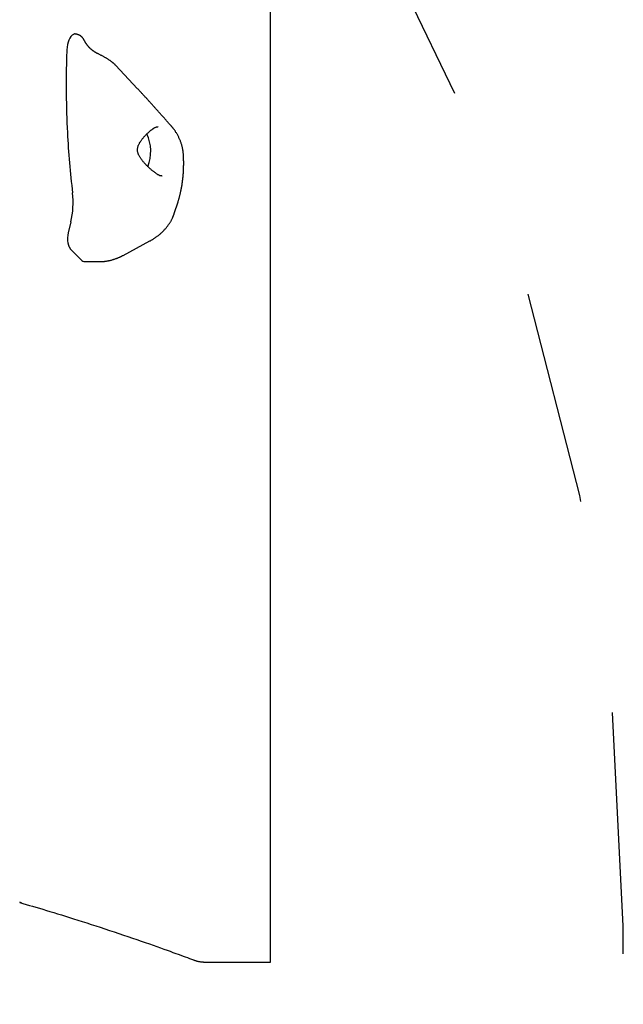
# Model space of a CAD drawing. Extents: x 4.22 to 11.68, y 1.49 to 9.17.
# Drawn here: x 9.7 to 9.98, y 5.75 to 6.21 of the extents above; entities that cross this region are included whole.
import ezdxf

# ---------------------------------------------------------------- set-up
doc = ezdxf.new("R2010")
doc.units = 0
doc.header["$LTSCALE"] = 15
doc.linetypes.add('DOT', pattern=[0.00635, 0, -0.00635])
doc.layers.add('LAYER01', color=7, linetype='Continuous')
doc.layers.add('LAYER10', color=7, linetype='Continuous')

msp = doc.modelspace()

# ---------------------------------------------------------------- linework, layer by layer
at = {"layer": 'LAYER01', "color": 7, "linetype": 'Continuous'}
for p, q in [((9.817954233184953, 5.770816973563371), (9.817954233184953, 6.529536417863371)), ((9.755746683384956, 6.179493257063371), (9.745439967484954, 6.190474580163372)), ((9.772888770684954, 6.121155795763371), (9.774679025984955, 6.12665848726337)), ((9.724499097384955, 6.117193105763371), (9.723241290384955, 6.112159661163371)), ((9.748916259384956, 6.101526859363372), (9.761509379684954, 6.108295991263372)), ((9.724220207284954, 6.10463878066337), (9.725359818284955, 6.103334422363372)), ((9.725359818284955, 6.103334422363372), (9.729258766684955, 6.099437165263372)), ((9.731046995484954, 6.09859320446337), (9.737866333084954, 6.09859320446337)), ((9.787396332584953, 5.770817331163371), (9.787490120484954, 5.770816973563371)), ((9.787490120484954, 5.770816973563371), (9.817954233184953, 5.770816973563371))]:
    msp.add_line(p, q, dxfattribs=at)
for points in [[(9.725656828184956, 6.204911614963372), (9.725057414084954, 6.204522560563371), (9.724495997984954, 6.203950046763372), (9.723986497484953, 6.203208289263372), (9.723541578584957, 6.202315691063371), (9.723172268184955, 6.201294413963369), (9.722887745484954, 6.20016980466337), (9.722695073384955, 6.19896977686337), (9.722599020584955, 6.197724121763371)], [(9.726692488728753, 6.20507389230806), (9.726645514433729, 6.205092433208784), (9.726597888194728, 6.205110012963933), (9.726549152601612, 6.205125794529407), (9.726498752977326, 6.20513887881037), (9.726446134644814, 6.205148366711983), (9.726390742927018, 6.205153359139408), (9.726332023146885, 6.205152956997811), (9.726269420627354, 6.205146261192353), (9.726202565579015, 6.205132672326431), (9.72613182779599, 6.205112789796692), (9.726057761950623, 6.205087512697929), (9.725980922719975, 6.20505774012498), (9.7259018647811, 6.205024371172681), (9.725821142811053, 6.204988304935871), (9.725739311486896, 6.204950440509386), (9.72565692548568, 6.204911676988063)], [(9.730702510415309, 6.202247507108036), (9.730660612874944, 6.202339679752933), (9.73061796605092, 6.20243185020354), (9.730574015273625, 6.202524140310513), (9.730528108566423, 6.202616609902039), (9.730479593952682, 6.202709318806298), (9.73042781945576, 6.202802326851478), (9.73037213309903, 6.20289569386576), (9.730311882905848, 6.202989479677329), (9.730246537759113, 6.203083713652102), (9.73017605001106, 6.203178303254641), (9.730100492864539, 6.20327312550218), (9.730019939526843, 6.203368057404486), (9.729934463205284, 6.203462975971322), (9.729844137107161, 6.203557758212455), (9.729749034439784, 6.203652281137651), (9.729649228410457, 6.203746421756674), (9.72954485388774, 6.203840000552759), (9.729436292431188, 6.203932611850776), (9.729323987248494, 6.204023793463995), (9.729208381553901, 6.204113083198219), (9.729089918561668, 6.204200018859252), (9.728969041486037, 6.204284138252897), (9.728846193541266, 6.204364979184961), (9.7287218179416, 6.204442079461246), (9.728596316398246, 6.204515031922672), (9.728469924672495, 6.20458364950469), (9.728342837004798, 6.204647800190984), (9.728215247644501, 6.204707351958681), (9.728087350840953, 6.204762172784909), (9.727959340843503, 6.204812130646792), (9.727831411901493, 6.204857093521454), (9.72770375826428, 6.204896929386024), (9.727576532013918, 6.204931637789061), (9.727449716633444, 6.204961744533817), (9.727323253418573, 6.204987907003846), (9.727197083675039, 6.205010782578272), (9.727071148708575, 6.205031028636213), (9.726945389824913, 6.205049302556793), (9.726819748329786, 6.205066261719129), (9.726694165528928, 6.205082563502346)], [(9.734824618636363, 6.197329565120521), (9.734727018966142, 6.197400252704977), (9.73462924820718, 6.197471287626191), (9.734531329967224, 6.197543141167507), (9.734433190505785, 6.197616222638979), (9.734334756082365, 6.197690941350659), (9.734235952956467, 6.197767706612598), (9.734136707387599, 6.197846927734848), (9.734036945635266, 6.197929014027462), (9.733936595859921, 6.198014305449395), (9.733835593881413, 6.198102864510825), (9.733733877404646, 6.19819468438352), (9.733631384142482, 6.198289758232906), (9.733528051807772, 6.198388079224405), (9.733423818113371, 6.198489640523444), (9.733318620772131, 6.198594435295447), (9.733212397496912, 6.19870245670584), (9.733105182446826, 6.198813633792289), (9.73299739562415, 6.19892763902733), (9.73288955346083, 6.199044080771194), (9.732782172397103, 6.199162567376388), (9.732675768873214, 6.199282707195415), (9.732570859329403, 6.199404108580779), (9.732467960205911, 6.19952637988499), (9.73236758794298, 6.199649129460548), (9.732270133859696, 6.199772031242325), (9.732175488846575, 6.199895021430722), (9.732083418656957, 6.200018101826782), (9.731993689052201, 6.200141274222402), (9.731906065793652, 6.200264540409486), (9.731820314642665, 6.200387902179938), (9.73173620136059, 6.200511361325661), (9.73165349170878, 6.200634919638556), (9.731572064212784, 6.200758463121979), (9.731492248506308, 6.200881414556082), (9.731414486972577, 6.201003080952186), (9.731339222002157, 6.201122769311757), (9.731266895985613, 6.201239786636256), (9.731197951313506, 6.201353439927145), (9.731132830376401, 6.201463036185888), (9.731071975564866, 6.201567882413947), (9.731015657438178, 6.201667514517722), (9.730963459268546, 6.201762383962192), (9.73091479248601, 6.201853171134748), (9.730869068526058, 6.20194055641404), (9.730825698824173, 6.202025220178723), (9.730784094815835, 6.202107842807447), (9.730743667936533, 6.202189104678868), (9.730703829621747, 6.202269686171635)], [(9.737373253642312, 6.19578483624536), (9.73726276010484, 6.19583933426131), (9.73715219557557, 6.195893935782599), (9.737041683810167, 6.195948868230268), (9.736931251190564, 6.196004297067504), (9.73682092409869, 6.196060387757498), (9.736710728916485, 6.196117305763438), (9.736600692025881, 6.196175216548513), (9.736490839808807, 6.196234285575914), (9.736381204809899, 6.196294641576764), (9.736271844286188, 6.196356266321501), (9.736162821639804, 6.196419104857761), (9.736054200281671, 6.196483102228551), (9.735946043622723, 6.196548203476874), (9.73583841507389, 6.196614353645738), (9.735731378046097, 6.196681497778147), (9.735624995950275, 6.196749580917106), (9.735519306654783, 6.196818538852526), (9.735414245917937, 6.196888270326201), (9.735309723938267, 6.196958664837042), (9.735205650922907, 6.197029611878855), (9.735101937079, 6.197101000945445), (9.734998492613679, 6.197172721530618), (9.734895227734084, 6.19724466312818), (9.73479205264735, 6.197316715231938)], [(9.745441695986978, 6.190465572459283), (9.745399888403957, 6.190514461616586), (9.745357154143381, 6.190563845110055), (9.745312761436525, 6.190614341085166), (9.745265881060252, 6.190666505782739), (9.745215683791416, 6.190720895443595), (9.74516134040688, 6.190778066308555), (9.745102021683508, 6.190838574618443), (9.745036898398155, 6.190902976614075), (9.74496526265736, 6.190971740619153), (9.744886891919657, 6.191044983254955), (9.744801684963754, 6.191122733235333), (9.744709540573103, 6.19120501926929), (9.744610357531162, 6.191291870065831), (9.74450403462139, 6.191383314333961), (9.744390470627243, 6.191479380782684), (9.74426956433218, 6.191580098121003), (9.744141239063563, 6.191685440780335), (9.744005516378705, 6.191795166034181), (9.743862442363294, 6.19190897689204), (9.743712063110793, 6.19202657635662), (9.743554424714654, 6.192147667430625), (9.743389573268333, 6.192271953116766), (9.74321755486529, 6.192399136417746), (9.743038415598969, 6.192528920336272), (9.742852265778684, 6.192661014044825), (9.742659472663021, 6.192795151330337), (9.742460467701878, 6.192931072167981), (9.742255682357422, 6.193068516523697), (9.742045548091822, 6.193207224363426), (9.741830496367246, 6.193346935653105), (9.741610958645857, 6.193487390358677), (9.741387366389826, 6.19362832844608), (9.741160083913392, 6.193769488363684), (9.740929207052071, 6.193910602414181), (9.740694764461173, 6.194051401404236), (9.74045678481214, 6.19419161612974), (9.740215296776423, 6.194330977386588), (9.739970329025468, 6.194469215970671), (9.73972191023072, 6.194606062677886), (9.73947006906363, 6.194741248304122), (9.739214900100022, 6.194874588737797), (9.738956761667279, 6.195006240161124), (9.738696077958863, 6.195136443870638), (9.73843327318739, 6.195265441151973), (9.738168771565466, 6.195393473290767), (9.737902997305707, 6.195520781572653), (9.737636374620726, 6.195647607283269), (9.73736932772313, 6.195774191708249)], [(9.763599744378322, 6.170917865989389), (9.763456977828282, 6.171077338010518), (9.76331317906442, 6.171237749104246), (9.76316751114491, 6.171400161761529), (9.763019039491931, 6.171565576764144), (9.762866829527656, 6.171734994893866), (9.762709946674262, 6.171909416932476), (9.762547456353925, 6.172089843661746), (9.762378423988823, 6.172277275863459), (9.7622020897749, 6.172472525958233), (9.762018393094253, 6.172675652820941), (9.761827448076733, 6.172886526994198), (9.761629368865194, 6.173105019006163), (9.761424269602491, 6.173330999385005), (9.761212264431482, 6.173564338658886), (9.760993467495027, 6.17380490735597), (9.760767992935978, 6.174052576004424), (9.760536186789817, 6.174306959856978), (9.760299322774571, 6.174566652941143), (9.76005890646888, 6.17482999404428), (9.75981644346738, 6.175095321936109), (9.759573439364718, 6.17536097538635), (9.759331399755537, 6.175625293164722), (9.759091830234478, 6.175886614040945), (9.758856236396188, 6.176143276784742), (9.758625865422204, 6.176393907159542), (9.758400930966493, 6.176638278767212), (9.758181388234252, 6.176876452242311), (9.757967192448511, 6.177108488199906), (9.7577582988323, 6.177334447255065), (9.75755466260865, 6.177554390022856), (9.757356239000588, 6.177768377118348), (9.757162983231146, 6.17797646915661), (9.75697475123876, 6.17817883821946), (9.75679100194229, 6.178376102127034), (9.756611094942055, 6.178568990202986), (9.756434389855352, 6.178758231752587), (9.756260246299474, 6.178944556081108), (9.756088023891714, 6.179128692493817), (9.755917082249368, 6.179311370295985), (9.755746780989726, 6.179493318792884)], [(9.771581938801997, 6.161912272853438), (9.771365532718113, 6.162159524020801), (9.77114830715154, 6.162407503214649), (9.770929638051227, 6.162657061699708), (9.770708803650294, 6.162908989121586), (9.770485082181878, 6.163164075125891), (9.770257751879102, 6.163423109358226), (9.770026090975096, 6.163686881464201), (9.769789377702994, 6.163956181089419), (9.769547092463863, 6.164231572789992), (9.76929952446039, 6.164512720616255), (9.769047165026107, 6.164799063571276), (9.768790505513103, 6.165090040637007), (9.76853003727346, 6.1653850907954), (9.768266251659256, 6.165683653028408), (9.767999640022582, 6.165985166317984), (9.767730693715515, 6.166289069646082), (9.767459953893056, 6.166594744371896), (9.767188161063027, 6.166901341203642), (9.766916105495842, 6.167207953272474), (9.766644577482062, 6.167513673686702), (9.766374367312267, 6.16781759555463), (9.76610626527703, 6.168118811984567), (9.765841061666917, 6.168416416084819), (9.76557954677251, 6.168709500963693), (9.765322285835811, 6.168997423945565), (9.765068944050444, 6.169280599055068), (9.764818961519778, 6.169559704579767), (9.764571778368037, 6.1698354187838), (9.76432683471943, 6.170108419931293), (9.76408357069818, 6.170379386286387), (9.763841426428494, 6.170648996113213), (9.763599842034596, 6.170917927675903)], [(9.761757752238504, 6.159911243414165), (9.761938893521627, 6.160051116528432), (9.762118716496659, 6.160189597537978), (9.762296098090658, 6.160325417536311), (9.762469817613113, 6.160457246017824), (9.762638654373504, 6.160583752476908), (9.762801387681318, 6.160703606407958), (9.762956796846037, 6.160815477305368), (9.763103661177146, 6.160918034663529), (9.763241166893385, 6.161010391487634), (9.7633701277636, 6.161093434763561), (9.763491764490718, 6.161168495005846), (9.763607297765262, 6.161236902720096), (9.763717948277742, 6.161299988411917), (9.763824936718676, 6.16135908258692), (9.763929483778577, 6.161415515750708), (9.764032810147965, 6.16147061840889)], [(9.764195671616784, 6.161479155702176), (9.764245866375212, 6.161505535256838), (9.764295799954372, 6.161531503955044), (9.764345406458903, 6.161556774169917), (9.764394522351495, 6.161580996659794), (9.764442984094833, 6.161603822183008), (9.764490628151602, 6.161624901497895), (9.764537290984496, 6.161643885362788), (9.764582809056193, 6.161660424536022), (9.764627092773553, 6.161674233998204), (9.764670348293976, 6.161685285608444), (9.764712855726494, 6.161693615451145), (9.76475489517641, 6.161699259609201), (9.764796746749022, 6.161702254165507), (9.764838690549633, 6.161702635202958), (9.764881006683542, 6.161700438804446), (9.764923975256053, 6.161695701052863), (9.764967810263897, 6.161688504210802), (9.76501246124401, 6.161679115256952), (9.765057811632047, 6.161667847350471), (9.76510374486002, 6.16165501365013), (9.765150144359945, 6.1616409273147), (9.765196893563834, 6.161625901502955), (9.765243875903698, 6.161610249373665), (9.765290974811547, 6.161594284085606)], [(9.777194431363336, 6.14805970311317), (9.777182419326289, 6.148312230132103), (9.777169619241153, 6.148565142943114), (9.777155438603728, 6.148818950299477), (9.777139187137866, 6.149074099473869), (9.777120174567424, 6.149331037738964), (9.777097710616253, 6.149590212367442), (9.777071105008215, 6.149852070631976), (9.77703966746716, 6.150117059805243), (9.777002840384945, 6.150385544858249), (9.77696059684042, 6.150657561408644), (9.77691304257616, 6.150933062814313), (9.776860283336875, 6.15121200241219), (9.776802424867283, 6.151494333539206), (9.776739572912089, 6.151780009532295), (9.776671833216012, 6.15206898372839), (9.77659931152376, 6.152361209464423), (9.776522093988444, 6.152656563138426), (9.776440188426925, 6.152954613236021), (9.776353583055837, 6.15325485134873), (9.776262266096124, 6.153556769045676), (9.776166225768728, 6.153859857895981), (9.776065450294602, 6.154163609468766), (9.775959927894682, 6.154467515333153), (9.775849646789917, 6.154771067058265), (9.775734599916984, 6.155073822733126), (9.775614799128036, 6.155375606360732), (9.775490260975948, 6.155676308511305), (9.775361002021102, 6.155975819731406), (9.775227038823873, 6.156274030567595), (9.775088387944649, 6.156570831566439), (9.774945065943804, 6.156866113274492), (9.77479708938172, 6.157159766238318), (9.774644643622413, 6.157451503741853), (9.774488589318022, 6.157740329851983), (9.774329955903294, 6.158025071420557), (9.774169772823496, 6.158304555275628), (9.774009069523887, 6.158577608245254), (9.773848875449726, 6.158843057157488), (9.77369022004628, 6.159099728840383), (9.773534132758806, 6.159346450121998), (9.773381499181149, 6.159582243623289), (9.773232629583713, 6.159806914990772), (9.773087690361987, 6.160020465705594), (9.772946847923201, 6.160222897228041), (9.772810268674595, 6.160414211018395), (9.772678119023405, 6.16059440853694), (9.772550565376866, 6.16076349124396), (9.772427774142214, 6.160921460599739), (9.77230978129749, 6.161068549334658), (9.77219610118042, 6.161205915149238), (9.772086117677695, 6.161334947045598), (9.771979214686919, 6.161457034010112), (9.771874776105705, 6.161573565029145), (9.771772185831658, 6.161685929089069), (9.771670827762396, 6.161795515176254), (9.771570085795524, 6.161903712277068)], [(9.765365502177469, 6.139168655668978), (9.765180841686986, 6.139292307093157), (9.764995391005884, 6.139416901765182), (9.764808555250852, 6.13954350571627), (9.764619641884924, 6.139673123585954), (9.764427958371135, 6.139806760013765), (9.76423281217252, 6.139945419639234), (9.764033510752112, 6.140090107101895), (9.763829361572947, 6.140241827041277), (9.763619941578728, 6.140401275024678), (9.763405905747508, 6.140567910249337), (9.763188178506105, 6.14074088286343), (9.762967684297282, 6.140919343003548), (9.762745347563808, 6.141102440806284), (9.762522092748451, 6.141289326408225), (9.762298844293984, 6.141479149945965), (9.762076526643169, 6.141671061556091), (9.76185591417402, 6.141864346929968), (9.761637181122687, 6.14205883388308), (9.761420351627091, 6.142254485812819), (9.761205449841883, 6.142451266103008), (9.760992499921718, 6.142649138137467), (9.760781526021258, 6.142848065300025), (9.760572552295155, 6.143048010974503), (9.760365602898062, 6.143248938544725), (9.76016068659725, 6.143450853995957), (9.759957750730033, 6.143653933609004), (9.759756727212165, 6.143858396297603), (9.759557547976485, 6.144064460959751), (9.759360144955831, 6.144272346493438), (9.759164450083045, 6.14448227179666), (9.758970395290966, 6.144694455767408), (9.75877791251243, 6.144909117303675), (9.758587015902856, 6.145126408930875), (9.758398048619503, 6.145346217566576), (9.758211436010338, 6.145568363789345), (9.75802760343926, 6.14579266816096), (9.757846976270166, 6.146018951243195), (9.757669979866959, 6.146247033597832), (9.757497039593542, 6.146476735786645), (9.75732858081381, 6.14670787837141), (9.75716505457349, 6.146940337474953), (9.757007014744504, 6.14717421133942), (9.756855040852342, 6.147409653803683), (9.75670971243662, 6.147646818688767), (9.756571609036959, 6.147885859815704), (9.756441310192978, 6.148126931005526), (9.75631939544429, 6.148370186079263), (9.75620644433052, 6.148615778857943), (9.7561030448406, 6.148863858953734), (9.756009818835862, 6.149114559008866), (9.755927396605493, 6.149368007495123), (9.75585640844942, 6.149624332865082), (9.755797484667557, 6.14988366357132), (9.755751255559828, 6.15014612806641), (9.755718351426149, 6.150411854802928), (9.755699402566442, 6.150680972233451), (9.75569490158857, 6.150953453523361), (9.755704790363897, 6.151228650543938), (9.75572887306266, 6.151505759920789), (9.755766953859633, 6.151783978258767), (9.75581883692959, 6.152062502162717), (9.7558843264473, 6.152340528237487), (9.75596322658754, 6.152617253087928), (9.756055341525078, 6.152891873318885), (9.756160346515294, 6.153163734241545), (9.756277401112236, 6.153432775842475), (9.756405535957335, 6.153699086857423), (9.756543781688634, 6.153962756000718), (9.756691168944176, 6.154223871986685), (9.756846728362003, 6.154482523529651), (9.75700949058016, 6.154738799343947), (9.757178486236686, 6.154992788143893), (9.757352803412775, 6.1552445064661), (9.757531759889392, 6.155493681988697), (9.757714730911463, 6.155739970254262), (9.757901091713505, 6.155983026784293), (9.75809021753004, 6.156222507100281), (9.758281483595583, 6.156458066723722), (9.758474265144661, 6.15668936117611), (9.758667937411786, 6.15691604597894), (9.758861965501733, 6.157137830277434), (9.759056173899737, 6.157354637579148), (9.759250476990001, 6.157566445053246), (9.759444789142382, 6.157773229849949), (9.759639024726715, 6.157974969119481), (9.759833098112857, 6.158171640012066), (9.760026923670647, 6.158363219677925), (9.760220415769938, 6.158549685267284), (9.760413511798731, 6.158731124774273), (9.7606062411095, 6.158908069454453), (9.760798656103777, 6.159081161439924), (9.760990809167644, 6.15925104284647), (9.761182752687185, 6.159418355789878), (9.761374539048482, 6.159583742385931), (9.761566220637613, 6.159747844750415), (9.761757849840663, 6.159911304999113)], [(9.774679025946847, 6.126658487302842), (9.77475841626106, 6.12691230959694), (9.774837727336864, 6.127167222026544), (9.774917075429425, 6.127424437260326), (9.774996479047122, 6.127685106700378), (9.775075956698336, 6.127950381748787), (9.775155526891444, 6.128221413807645), (9.775235208134823, 6.12849935427904), (9.77531501893686, 6.128785354565061), (9.775394956586627, 6.129080382180812), (9.775474933451376, 6.129384668937687), (9.775554840691816, 6.129698262804601), (9.77563456946227, 6.130021211728212), (9.77571401091707, 6.130353563655181), (9.77579305621054, 6.130695366532168), (9.775871596497014, 6.131046668305833), (9.775949522930816, 6.131407516922838), (9.77602670298282, 6.13177778570535), (9.776102909346346, 6.132156649293737), (9.776177891043753, 6.132543107756397), (9.776251397091153, 6.132936161135468), (9.776323176504661, 6.133334809473086), (9.77639297830039, 6.13373805281139), (9.77646055149445, 6.134144891192515), (9.776525645102955, 6.134554324658601), (9.776588050983438, 6.134965511677924), (9.776647732320269, 6.135378244209032), (9.776704695150334, 6.135792472697839), (9.77675894550497, 6.136208147559651), (9.776810489415514, 6.136625219209767), (9.77685933291331, 6.137043638063489), (9.776905482029688, 6.137463354536119), (9.776948942795991, 6.137884319042961), (9.776989725238613, 6.138306462140957), (9.777027855334481, 6.138729634720816), (9.777063363064066, 6.1391536678814), (9.777096278403597, 6.139578392688319), (9.777126631329295, 6.140003640207178), (9.777154451817392, 6.140429241503584), (9.77717976984411, 6.140855027643145), (9.777202615385683, 6.141280829691468), (9.777223001222492, 6.141706501710767), (9.77724087133363, 6.142131989512944), (9.777256152507464, 6.14255726197415), (9.777268771529808, 6.142982287936716), (9.777278655186471, 6.143407036242971), (9.777285730263264, 6.143831475735247), (9.777289923545997, 6.144255575255874), (9.777291161820479, 6.144679303647184), (9.777289447163676, 6.145102643359386), (9.777285082811417, 6.145525631036516), (9.777278447292325, 6.145948316998404), (9.777269919134213, 6.146370751530926), (9.777259876864877, 6.146792984919952), (9.777248699012127, 6.147215067451359), (9.777236764103765, 6.147637049411019), (9.777224450667601, 6.148058981084804)], [(9.767111769257776, 6.138718782161955), (9.767043722168046, 6.138711529742634), (9.766975614562712, 6.138704678359617), (9.76690758126841, 6.138698751823576), (9.766839659440647, 6.138694212558002), (9.766771886234944, 6.13869152298638), (9.766704298806813, 6.138691145532205), (9.76663693431177, 6.138693542618959), (9.766569829905327, 6.138699176670137), (9.766503024523509, 6.138708388319727), (9.76643656426212, 6.138721031042356), (9.766370496986687, 6.138736836523546), (9.76630487056813, 6.138755536448624), (9.766239732877374, 6.138776862502918), (9.766175131785332, 6.138800546371752), (9.76611111516293, 6.138826319740453), (9.766047730881088, 6.138853914294345), (9.765985004655983, 6.138883074087719), (9.765922873621106, 6.13891359264148), (9.765861252744838, 6.13894527584813), (9.765800057000746, 6.138977929598854), (9.76573920136239, 6.139011359784836), (9.765678600803342, 6.139045372297264), (9.765618170297163, 6.139079773027322), (9.765557824817417, 6.139114367866195)], [(9.761509379683725, 6.10829599125463), (9.761709231554596, 6.108407819601644), (9.76190941464966, 6.108520273031991), (9.762110455423288, 6.108634098794924), (9.76231278271477, 6.108749983056733), (9.762516825363384, 6.108868611983715), (9.762723012208419, 6.108990671742158), (9.762931772089155, 6.109116848498359), (9.763143533844875, 6.109247828418608), (9.763358633293647, 6.109384195836264), (9.76357703405172, 6.109526127682223), (9.763798606747532, 6.109673699074653), (9.764023221992822, 6.10982698512162), (9.764250750399327, 6.109986060931186), (9.764481062578778, 6.11015100161142), (9.764714029142919, 6.110321882270383), (9.764949520703482, 6.110498778016141), (9.765187320948554, 6.110681685840287), (9.765426865746003, 6.110870290180513), (9.765667504075946, 6.111064197383178), (9.765908584900544, 6.111263013782076), (9.766149457181966, 6.111466345710998), (9.766389469882377, 6.111673799503734), (9.766627971963944, 6.111884981494073), (9.766864312388835, 6.112099498015807), (9.76709793910809, 6.112317014771775), (9.767328695898097, 6.112537434831306), (9.767556525561313, 6.112760720664116), (9.767781370881591, 6.112986834724254), (9.76800317464279, 6.113215739465767), (9.76822187962877, 6.113447397342703), (9.768437428623388, 6.113681770809109), (9.768649764410505, 6.11391882231903), (9.768858825404966, 6.114158514552197), (9.769064532420952, 6.114400810963931), (9.769266801939237, 6.114645675271557), (9.769465550422803, 6.11489307117424), (9.769660694334618, 6.115142962371142), (9.769852150137659, 6.115395312561426), (9.770039834294895, 6.115650085444258), (9.770223663269308, 6.115907244718804), (9.77040348781625, 6.116166594737794), (9.770578895750939, 6.116427302329276), (9.770749409212312, 6.116688375014574), (9.770914550323644, 6.116948820295154), (9.771073841208198, 6.117207645672488), (9.771226803989245, 6.117463858648046), (9.771372960790057, 6.117716466723296), (9.7715118337339, 6.117964477399708), (9.77164306581264, 6.118207037951668), (9.771766783405221, 6.118443854607149), (9.771883233784116, 6.118674773406491), (9.771992664209336, 6.118899640370311), (9.772095321940892, 6.119118301519221), (9.772191454238786, 6.119330602873838), (9.77228130836303, 6.119536390454775), (9.772365131573633, 6.119735510282649), (9.772443250422123, 6.11992797617831), (9.772516308564938, 6.1201144730405), (9.77258502896753, 6.120295853603353), (9.772650134586597, 6.120472970583426), (9.772712348378846, 6.120646676697273), (9.772772393300983, 6.120817824661453), (9.772830992309707, 6.120987267192521), (9.77288886836173, 6.121155857007031)], [(9.723132035075418, 6.107286035252394), (9.723182365186204, 6.107083983859841), (9.723233156533194, 6.106883022987681), (9.723285064815235, 6.106684365302029), (9.72333864849985, 6.106489162396138), (9.723394466054561, 6.106298565863263), (9.723453075946896, 6.106113727296655), (9.72351503664438, 6.105935798289571), (9.723580906614536, 6.105765930435265), (9.723651058174013, 6.105604891448349), (9.723725119001198, 6.105451913628431), (9.723802530633531, 6.105305845368036), (9.723882734603485, 6.105165535073908), (9.72396517244354, 6.105029831152796), (9.724049285686169, 6.104897582011446), (9.724134515863845, 6.104767636056604), (9.724220304509046, 6.104638841695015)], [(9.737866333066217, 6.098593204451384), (9.738087075195685, 6.098598242301766), (9.738308352440527, 6.09860369648288), (9.738530894673445, 6.098610105297318), (9.738755334388477, 6.098617946061744), (9.738982304079661, 6.098627696092819), (9.739212436241031, 6.098639832707207), (9.739446363366632, 6.09865483322157), (9.739684717950498, 6.09867317495257), (9.739928018987671, 6.098695270673626), (9.740176331346163, 6.098721274976742), (9.740429606432432, 6.098751277913084), (9.740687795634217, 6.098785369532617), (9.740950850339258, 6.098823639885305), (9.741218721935288, 6.098866179021111), (9.741491361810048, 6.09891307699), (9.741768721351274, 6.098964423841934), (9.742050641170426, 6.099020280470549), (9.742336518628273, 6.099080591123251), (9.742625640350893, 6.099145270897091), (9.742917292943575, 6.099214234886135), (9.743210763011605, 6.099287398184447), (9.743505337160267, 6.099364675886091), (9.743800301994849, 6.099445983085133), (9.744094944120638, 6.099531234875636), (9.744388452885048, 6.099620252712103), (9.744679628445441, 6.099712483451615), (9.744967173746625, 6.099807280322883), (9.745249791710743, 6.099903996549023), (9.745526185259942, 6.100001985353148), (9.745795057316375, 6.100100599958373), (9.746055110802189, 6.100199193587814), (9.746305048639528, 6.100297119464583), (9.74654380272426, 6.100393781979804), (9.746771220700172, 6.100488790146881), (9.746987379226745, 6.100581804161436), (9.747192354942484, 6.100672484211989), (9.747386224485876, 6.100760490487057), (9.747569064495417, 6.100845483175157), (9.747740951609607, 6.100927122464807), (9.747901962466935, 6.101005068544524), (9.748052385940902, 6.101079122266142), (9.748193359732767, 6.101149647087231), (9.74832623381086, 6.101217147142259), (9.748452358127473, 6.101282126558903), (9.748573082634902, 6.101345089464839), (9.74868975728545, 6.101406539987745), (9.748803732031403, 6.101466982255297), (9.748916356825063, 6.101526920395172)], [(9.700419270301147, 5.798972713355595), (9.701211212605582, 5.798640181747928)], [(9.700555106936683, 5.798693469894709), (9.702056736971747, 5.798256980361852), (9.703563660710305, 5.797818389974924), (9.705081365866956, 5.797375713853715), (9.706615243150743, 5.796926909131093), (9.708170683270714, 5.796469932939913), (9.709753076935916, 5.796002742413041), (9.711367814855395, 5.795523294683335), (9.713020287738196, 5.795029546883659), (9.714714985064461, 5.79451976344384), (9.716452790493953, 5.793993438250264), (9.718233686716033, 5.793450372409522), (9.720057656290814, 5.792890367066583), (9.721924681778402, 5.792313223366421), (9.72383474573891, 5.791718742454004), (9.725787830732447, 5.791106725474306), (9.727783919319126, 5.790476973572297), (9.72982199293937, 5.789829625560015), (9.73189702752152, 5.789166171237631), (9.734002998169476, 5.788488437980989), (9.736133879839523, 5.787798253211633), (9.738283647487929, 5.787097444351104), (9.740446276070983, 5.786387838820939), (9.742615740544958, 5.785671264042686), (9.744786015866133, 5.784949547437879), (9.746950613657251, 5.784224751863184), (9.74910119105276, 5.783499882291744), (9.751228942183328, 5.782778179024394), (9.753325061014742, 5.782062882415683), (9.75538074151279, 5.781357232820162), (9.757387177643265, 5.780664470592379), (9.759335563371952, 5.779987836086887), (9.761217092664642, 5.779330569658232), (9.76302443306108, 5.778695439309192), (9.764756145299264, 5.778083324009421), (9.76641226400474, 5.777494630269949), (9.767992823646258, 5.776929764655235), (9.76949785869257, 5.776389133729733), (9.770927403612424, 5.775873144057898), (9.772281492874573, 5.775382202204188), (9.773560160947763, 5.774916714733059), (9.774765007236082, 5.774476481634699), (9.775903890020762, 5.77405887690879), (9.776986232765289, 5.773660667893157), (9.778021458809688, 5.773278621969421), (9.77901899149398, 5.772909506519204), (9.779988254158196, 5.772550088924125), (9.78093867014236, 5.772197136565805), (9.781879662786498, 5.771847416825865)], [(9.781879565058938, 5.77184735907394), (9.782078145345542, 5.771779187438568), (9.782277117917323, 5.771711254078176), (9.782477070697052, 5.771643912704691), (9.782678493788703, 5.771577459311565), (9.782881877296248, 5.771512189892253), (9.783087711323663, 5.771448400440206), (9.783296485974917, 5.771386386948879), (9.783508691353992, 5.771326445411725), (9.783724729444462, 5.771268878159404), (9.783944649631378, 5.771214012906116), (9.784168413212814, 5.77116218369335), (9.784395981470134, 5.771113724567557), (9.784627315684705, 5.771068969575182), (9.784862377137888, 5.771028252762677), (9.785101127111052, 5.770991908176487), (9.785343526885558, 5.770960269863065), (9.785589468983305, 5.77093351118442), (9.785838570760108, 5.770911162788467), (9.78609038084894, 5.770892594631922), (9.786344447864469, 5.770877176674886), (9.78660032042135, 5.770864278877458), (9.786857547134247, 5.770853271199735), (9.78711567661782, 5.770843523601816), (9.787374257486734, 5.770834406043798)]]:
    msp.add_lwpolyline(points, dxfattribs=at)
for centre, radius, start, end in [((10.15450036208495, 6.181673226363372), 0.4321994910585595, 177.8716770564, 178.1608954858), ((10.15897167098495, 6.181518693163371), 0.4366734563259933, 178.1594579103, 182.9614121639), ((10.14566974968495, 6.180763830963371), 0.4233503054866323, 182.9523942769, 186.7815154198), ((9.741718932284954, 6.15012526696337), 0.0201457579363972, 339.3853572281, 24.33554223879997), ((9.765366394884955, 6.13880454536337), 0.0003641114357371, 59.32475718939997, 90.14047796740002), ((9.687186111784955, 6.126154979863371), 0.0383741329482668, 346.4944558189, 6.911986325799946), ((9.734444173384954, 6.10947048116337), 0.0115211230808016, 166.5019061314, 190.9296488795), ((9.731150539484956, 6.101129076163372), 0.0025379847384496, 221.8079240772001, 267.6618140293)]:
    msp.add_arc(centre, radius, start, end, dxfattribs=at)
msp.add_ellipse((9.766007141884954, 6.150176695763372), major_axis=(-0.001172405547689157, 0.01148757037868048), ratio=0.4559294229999999, start_param=3.095094666667203, end_param=3.13573154295136, dxfattribs=at)
at = {"layer": 'LAYER10', "color": 7, "linetype": 'DOT'}
msp.add_lwpolyline([(9.982990126284951, 4.174676620247841), (9.982990126284951, 5.787676695713372, 1), (7.982990126284953, 5.787676695713372), (7.982990126284953, 4.174676620247841, 0.9999999999999997)], format="xyb", close=True, dxfattribs=at)

doc.saveas('drawing.dxf')
